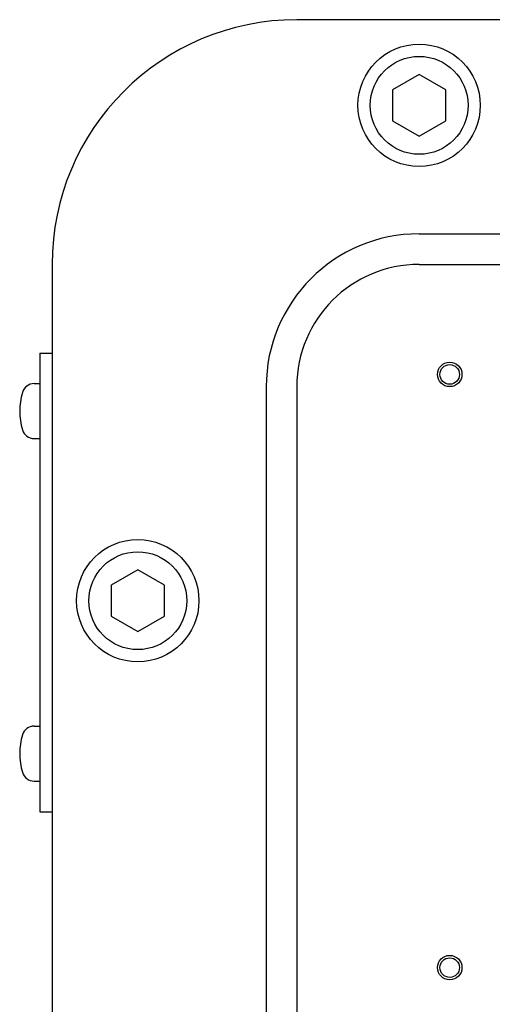
# Model space of a CAD drawing. Extents: x 288 to 1453, y 197 to 987.
# Drawn here: x 318 to 395, y 506 to 667 of the extents above; entities that cross this region are included whole.
import ezdxf

# ---------------------------------------------------------------- set-up
doc = ezdxf.new("R2010")
doc.units = 0
doc.header["$LTSCALE"] = 33.670034
doc.header["$MEASUREMENT"] = 0
doc.layers.get('0').update_dxf_attribs({"linetype": 'CONTINUOUS'})

msp = doc.modelspace()

# ---------------------------------------------------------------- linework, layer by layer
at = {"color": 7}
for p, q in [((583.29, 667.44), (363.29, 667.44)), ((383.29, 658.47), (378.94, 655.96)), ((387.64, 655.96), (383.29, 658.47)), ((378.94, 655.96), (378.94, 650.93)), ((387.64, 650.93), (387.64, 655.96)), ((378.94, 650.93), (383.29, 648.42)), ((383.29, 648.42), (387.64, 650.93)), ((383.29, 632.43), (563.29, 632.44)), ((323.29, 627.44), (323.29, 327.44)), ((383.29, 627.43), (563.29, 627.44)), ((321.29, 612.94), (321.29, 537.94)), ((321.29, 612.94), (323.29, 612.94)), ((320.35, 607.94), (321.29, 607.94)), ((358.29, 607.43), (358.29, 347.44)), ((363.29, 607.43), (363.29, 347.44)), ((320.35, 598.94), (321.29, 598.94)), ((337.29, 577.47), (332.94, 574.96)), ((341.64, 574.96), (337.29, 577.47)), ((332.94, 574.96), (332.94, 569.93)), ((341.64, 569.93), (341.64, 574.96)), ((332.94, 569.93), (337.29, 567.42)), ((337.29, 567.42), (341.64, 569.93)), ((320.35, 551.94), (321.29, 551.94)), ((320.35, 542.94), (321.29, 542.94)), ((321.29, 537.94), (323.29, 537.94))]:
    msp.add_line(p, q, dxfattribs=at)
for centre, radius in [((383.29, 653.44), 10), ((383.29, 653.44), 8), ((388.29, 609.44), 2), ((388.29, 609.44), 1.6), ((337.29, 572.44), 10), ((337.29, 572.44), 8), ((388.29, 512.44), 2), ((388.29, 512.44), 1.6)]:
    msp.add_circle(centre, radius, dxfattribs=at)
for centre, radius, start, end in [((363.29, 627.44), 40, 90, 180), ((383.29, 607.43), 25, 90.0051, 180), ((383.29, 607.43), 20, 90.0051, 180), ((320.35, 605.94), 2, 90, 163.7468), ((328.92, 603.44), 10.93, 163.7468, 196.2532), ((320.35, 600.94), 2, 196.2532, 270), ((320.35, 549.94), 2, 90, 163.7468), ((328.92, 547.44), 10.93, 163.7468, 196.2532), ((320.35, 544.94), 2, 196.2532, 270)]:
    msp.add_arc(centre, radius, start, end, dxfattribs=at)

doc.saveas('drawing.dxf')
